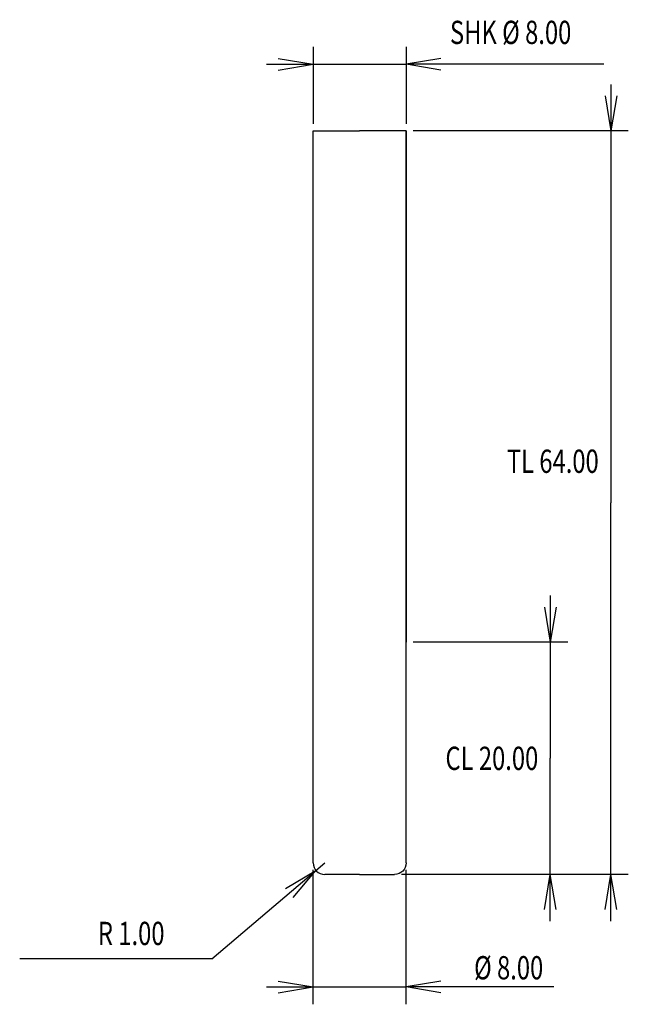
# Model space of a CAD drawing. Units: millimetres. Extents: x -29.2 to 23.1, y -9 to 75.7.
import ezdxf
from ezdxf.enums import TextEntityAlignment as Align

# ---------------------------------------------------------------- set-up
doc = ezdxf.new("R2010")
doc.units = ezdxf.units.MM
doc.linetypes.add('Continuous2', pattern=[0])
doc.layers.add('DEFAULT', color=1, linetype='Continuous')
doc.styles.add('MCArial Narrow', font='ARIALN.TTF')

msp = doc.modelspace()

# ---------------------------------------------------------------- linework, layer by layer
at = {"color": 176, "linetype": 'Continuous2', "lineweight": -3, "true_color": 0x000080}
for p, q in [((-4, 73.378), (-4, 66.752)), ((4, 73.378), (4, 66.752)), ((-7, 72.378), (-4, 71.878)), ((-7, 72.378), (-4, 71.878)), ((-7, 72.378), (-4, 71.878)), ((-7, 72.378), (-4, 71.878)), ((7, 72.378), (4, 71.878)), ((7, 72.378), (4, 71.878)), ((7, 72.378), (4, 71.878)), ((7, 72.378), (4, 71.878)), ((-8, 71.878), (-4, 71.878)), ((-8, 71.878), (4, 71.878)), ((-7, 71.379), (-4, 71.878)), ((-7, 71.379), (-4, 71.878)), ((-7, 71.379), (-4, 71.878)), ((-7, 71.379), (-4, 71.878)), ((7, 71.379), (4, 71.878)), ((7, 71.379), (4, 71.878)), ((21.001, 71.878), (4, 71.878)), ((7, 71.379), (4, 71.878)), ((7, 71.379), (4, 71.878)), ((21.617, 70.152), (21.617, 66.152)), ((21.617, 70.152), (21.617, 34.152)), ((21.118, 69.152), (21.617, 66.152)), ((21.118, 69.152), (21.617, 66.152)), ((21.118, 69.152), (21.617, 66.152)), ((21.118, 69.152), (21.617, 66.152)), ((22.117, 69.152), (21.617, 66.152)), ((22.117, 69.152), (21.617, 66.152)), ((22.117, 69.152), (21.617, 66.152)), ((22.117, 69.152), (21.617, 66.152)), ((4, 66.152), (4, 22.152)), ((23.117, 66.152), (4.6, 66.152)), ((21.617, -1.848), (21.617, 34.152)), ((16.405, 26.152), (16.405, 22.152)), ((16.405, 26.152), (16.405, 12.152)), ((15.906, 25.152), (16.405, 22.152)), ((15.906, 25.152), (16.405, 22.152)), ((15.906, 25.152), (16.405, 22.152)), ((15.906, 25.152), (16.405, 22.152)), ((16.905, 25.152), (16.405, 22.152)), ((16.905, 25.152), (16.405, 22.152)), ((16.905, 25.152), (16.405, 22.152)), ((16.905, 25.152), (16.405, 22.152)), ((17.905, 22.152), (4.6, 22.152)), ((16.405, -1.848), (16.405, 12.152)), ((-4, -9.016), (-4, 2.552)), ((-3.763, 2.505), (-3, 3.152)), ((4, -9.016), (4, 2.552)), ((-12.726, -5.095), (-3.763, 2.505)), ((-6.374, 0.946), (-3.763, 2.505)), ((-6.374, 0.946), (-3.763, 2.505)), ((-5.728, 0.184), (-3.763, 2.505)), ((-5.728, 0.184), (-3.763, 2.505)), ((23.117, 2.152), (3.6, 2.152)), ((17.905, 2.152), (3.6, 2.152)), ((15.906, -0.848), (16.405, 2.152)), ((15.906, -0.848), (16.405, 2.152)), ((15.906, -0.848), (16.405, 2.152)), ((15.906, -0.848), (16.405, 2.152)), ((16.905, -0.848), (16.405, 2.152)), ((16.405, -1.848), (16.405, 2.152)), ((16.905, -0.848), (16.405, 2.152)), ((16.905, -0.848), (16.405, 2.152)), ((16.905, -0.848), (16.405, 2.152)), ((21.118, -0.848), (21.617, 2.152)), ((21.118, -0.848), (21.617, 2.152)), ((21.118, -0.848), (21.617, 2.152)), ((21.118, -0.848), (21.617, 2.152)), ((22.117, -0.848), (21.617, 2.152)), ((21.617, -1.848), (21.617, 2.152)), ((22.117, -0.848), (21.617, 2.152)), ((22.117, -0.848), (21.617, 2.152)), ((22.117, -0.848), (21.617, 2.152)), ((-12.726, -5.095), (-29.244, -5.095)), ((-8, -7.516), (-4, -7.516)), ((-8, -7.516), (4, -7.516)), ((-7, -7.016), (-4, -7.516)), ((-7, -7.016), (-4, -7.516)), ((-7, -7.016), (-4, -7.516)), ((-7, -7.016), (-4, -7.516)), ((-7, -8.015), (-4, -7.516)), ((-7, -8.015), (-4, -7.516)), ((-7, -8.015), (-4, -7.516)), ((-7, -8.015), (-4, -7.516)), ((7, -7.016), (4, -7.516)), ((7, -7.016), (4, -7.516)), ((7, -7.016), (4, -7.516)), ((7, -7.016), (4, -7.516)), ((7, -8.015), (4, -7.516)), ((7, -8.015), (4, -7.516)), ((16.702, -7.516), (4, -7.516)), ((7, -8.015), (4, -7.516)), ((7, -8.015), (4, -7.516))]:
    msp.add_line(p, q, dxfattribs=at)
at = {"layer": 'DEFAULT', "color": 8, "linetype": 'Continuous2', "lineweight": -3, "true_color": 0x808080}
for p, q in [((-4, 66.152), (0, 66.152)), ((-4, 3.152), (-4, 66.152)), ((4, 66.152), (0, 66.152)), ((4, 3.152), (4, 66.152)), ((0, 2.152), (-3, 2.152)), ((0, 2.152), (3, 2.152))]:
    msp.add_line(p, q, dxfattribs=at)
msp.add_arc((-3, 3.152), 1, 180, 270, dxfattribs=at)
at = {"layer": 'DEFAULT', "color": 8, "linetype": 'Continuous2', "lineweight": -3, "true_color": 0x808080, "extrusion": (0, 0, -1)}
msp.add_arc((-3, 3.152), 1, 180, 270, dxfattribs=at)

# ---------------------------------------------------------------- texts
at = {"color": 176, "linetype": 'Continuous2', "lineweight": -3, "true_color": 0x000080, "style": 'MCArial Narrow', "width": 0.75}
for s, p in [('SHK Ø 8.00', (12.994, 74.622)), ('TL 64.00', (16.621, 37.717)), ('CL 20.00', (11.377, 12.152)), ('R 1.00', (-19.651, -2.916)), ('Ø 8.00', (12.823, -5.869))]:
    msp.add_text(s, height=2, dxfattribs=at).set_placement(p, align=Align.MIDDLE_CENTER)

doc.saveas('drawing.dxf')
